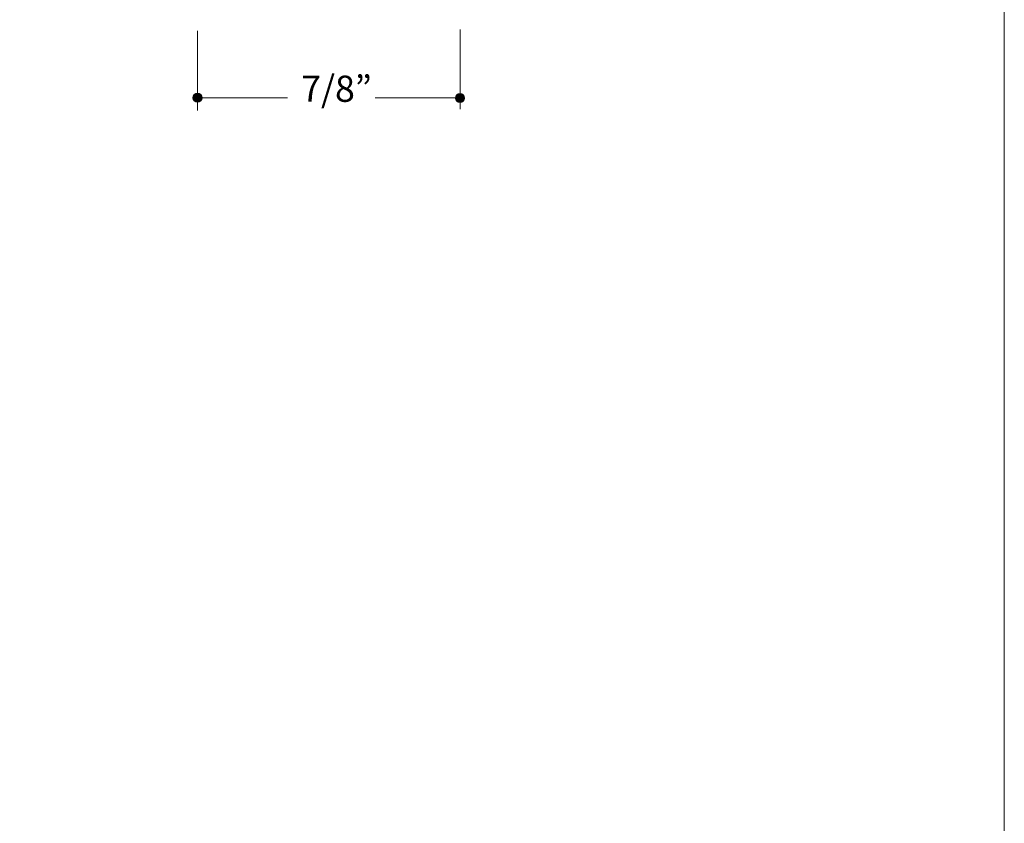
# Model space of a CAD drawing. Units: inches. Extents: x 0 to 8.5, y 0 to 11.
# Drawn here: x 5.2 to 8.5, y 2.7 to 5.4 of the extents above; entities that cross this region are included whole.
import ezdxf

# ---------------------------------------------------------------- set-up
doc = ezdxf.new("R2010")
doc.units = ezdxf.units.IN
doc.header["$MEASUREMENT"] = 0
doc.layers.add('DIM', color=7, linetype='Continuous', true_color=0x000000)
doc.styles.add('Arial Regular', font='txt')

msp = doc.modelspace()

# ---------------------------------------------------------------- hatches: boundary and pattern name
at = {"layer": 'DIM', "true_color": 0x151112, "extrusion": (0, 0, -1)}
for points in [[(-5.7964, 5.0917), (-5.7964, 5.0921), (-5.7964, 5.0925), (-5.7965, 5.0929), (-5.7965, 5.0932), (-5.7965, 5.0936), (-5.7966, 5.094), (-5.7967, 5.0944), (-5.7967, 5.0947), (-5.7968, 5.0951), (-5.7969, 5.0954), (-5.797, 5.0958), (-5.7971, 5.0962), (-5.7972, 5.0965), (-5.7973, 5.0969), (-5.7975, 5.0972), (-5.7976, 5.0975), (-5.7978, 5.0979), (-5.7979, 5.0982), (-5.7981, 5.0985), (-5.7982, 5.0988), (-5.7984, 5.0992), (-5.7986, 5.0995), (-5.7988, 5.0998), (-5.799, 5.1001), (-5.7992, 5.1004), (-5.7994, 5.1007), (-5.7997, 5.101), (-5.7999, 5.1012), (-5.8001, 5.1015), (-5.8004, 5.1018), (-5.8006, 5.102), (-5.8009, 5.1023), (-5.8011, 5.1026), (-5.8014, 5.1028), (-5.8017, 5.103), (-5.8019, 5.1033), (-5.8022, 5.1035), (-5.8025, 5.1037), (-5.8028, 5.1039), (-5.8031, 5.1041), (-5.8034, 5.1043), (-5.8037, 5.1045), (-5.804, 5.1047), (-5.8044, 5.1049), (-5.8047, 5.1051), (-5.805, 5.1052), (-5.8053, 5.1054), (-5.8057, 5.1055), (-5.806, 5.1057), (-5.8064, 5.1058), (-5.8067, 5.1059), (-5.8071, 5.106), (-5.8074, 5.1061), (-5.8078, 5.1062), (-5.8082, 5.1063), (-5.8085, 5.1064), (-5.8089, 5.1065), (-5.8093, 5.1065), (-5.8096, 5.1066), (-5.81, 5.1066), (-5.8104, 5.1067), (-5.8108, 5.1067), (-5.8112, 5.1067), (-5.8116, 5.1067), (-5.812, 5.1067), (-5.8124, 5.1067), (-5.8127, 5.1067), (-5.8131, 5.1066), (-5.8135, 5.1066), (-5.8139, 5.1065), (-5.8143, 5.1065), (-5.8146, 5.1064), (-5.815, 5.1063), (-5.8154, 5.1062), (-5.8157, 5.1061), (-5.8161, 5.106), (-5.8164, 5.1059), (-5.8168, 5.1058), (-5.8171, 5.1057), (-5.8175, 5.1055), (-5.8178, 5.1054), (-5.8182, 5.1052), (-5.8185, 5.1051), (-5.8188, 5.1049), (-5.8191, 5.1047), (-5.8194, 5.1045), (-5.8197, 5.1043), (-5.8201, 5.1041), (-5.8204, 5.1039), (-5.8206, 5.1037), (-5.8209, 5.1035), (-5.8212, 5.1033), (-5.8215, 5.103), (-5.8218, 5.1028), (-5.822, 5.1026), (-5.8223, 5.1023), (-5.8226, 5.102), (-5.8228, 5.1018), (-5.823, 5.1015), (-5.8233, 5.1012), (-5.8235, 5.101), (-5.8237, 5.1007), (-5.8239, 5.1004), (-5.8241, 5.1001), (-5.8244, 5.0998), (-5.8245, 5.0995), (-5.8247, 5.0992), (-5.8249, 5.0988), (-5.8251, 5.0985), (-5.8252, 5.0982), (-5.8254, 5.0979), (-5.8255, 5.0975), (-5.8257, 5.0972), (-5.8258, 5.0969), (-5.8259, 5.0965), (-5.8261, 5.0962), (-5.8262, 5.0958), (-5.8263, 5.0954), (-5.8264, 5.0951), (-5.8264, 5.0947), (-5.8265, 5.0944), (-5.8266, 5.094), (-5.8266, 5.0936), (-5.8267, 5.0932), (-5.8267, 5.0929), (-5.8267, 5.0925), (-5.8267, 5.0921), (-5.8267, 5.0917), (-5.8267, 5.0913), (-5.8267, 5.0909), (-5.8267, 5.0905), (-5.8267, 5.0902), (-5.8266, 5.0898), (-5.8266, 5.0894), (-5.8265, 5.089), (-5.8264, 5.0887), (-5.8264, 5.0883), (-5.8263, 5.0879), (-5.8262, 5.0876), (-5.8261, 5.0872), (-5.8259, 5.0869), (-5.8258, 5.0865), (-5.8257, 5.0862), (-5.8255, 5.0859), (-5.8254, 5.0855), (-5.8252, 5.0852), (-5.8251, 5.0849), (-5.8249, 5.0845), (-5.8247, 5.0842), (-5.8245, 5.0839), (-5.8244, 5.0836), (-5.8241, 5.0833), (-5.8239, 5.083), (-5.8237, 5.0827), (-5.8235, 5.0824), (-5.8233, 5.0822), (-5.823, 5.0819), (-5.8228, 5.0816), (-5.8226, 5.0813), (-5.8223, 5.0811), (-5.822, 5.0808), (-5.8218, 5.0806), (-5.8215, 5.0804), (-5.8212, 5.0801), (-5.8209, 5.0799), (-5.8206, 5.0797), (-5.8204, 5.0795), (-5.8201, 5.0793), (-5.8197, 5.0791), (-5.8194, 5.0789), (-5.8191, 5.0787), (-5.8188, 5.0785), (-5.8185, 5.0783), (-5.8182, 5.0782), (-5.8178, 5.078), (-5.8175, 5.0779), (-5.8171, 5.0777), (-5.8168, 5.0776), (-5.8164, 5.0775), (-5.8161, 5.0774), (-5.8157, 5.0773), (-5.8154, 5.0772), (-5.815, 5.0771), (-5.8146, 5.077), (-5.8143, 5.0769), (-5.8139, 5.0769), (-5.8135, 5.0768), (-5.8131, 5.0768), (-5.8127, 5.0767), (-5.8124, 5.0767), (-5.812, 5.0767), (-5.8116, 5.0767), (-5.8112, 5.0767), (-5.8108, 5.0767), (-5.8104, 5.0767), (-5.81, 5.0768), (-5.8096, 5.0768), (-5.8093, 5.0769), (-5.8089, 5.0769), (-5.8085, 5.077), (-5.8082, 5.0771), (-5.8078, 5.0772), (-5.8074, 5.0773), (-5.8071, 5.0774), (-5.8067, 5.0775), (-5.8064, 5.0776), (-5.806, 5.0777), (-5.8057, 5.0779), (-5.8053, 5.078), (-5.805, 5.0782), (-5.8047, 5.0783), (-5.8044, 5.0785), (-5.804, 5.0787), (-5.8037, 5.0789), (-5.8034, 5.0791), (-5.8031, 5.0793), (-5.8028, 5.0795), (-5.8025, 5.0797), (-5.8022, 5.0799), (-5.8019, 5.0801), (-5.8017, 5.0804), (-5.8014, 5.0806), (-5.8011, 5.0808), (-5.8009, 5.0811), (-5.8006, 5.0813), (-5.8004, 5.0816), (-5.8001, 5.0819), (-5.7999, 5.0822), (-5.7997, 5.0824), (-5.7994, 5.0827), (-5.7992, 5.083), (-5.799, 5.0833), (-5.7988, 5.0836), (-5.7986, 5.0839), (-5.7984, 5.0842), (-5.7982, 5.0845), (-5.7981, 5.0849), (-5.7979, 5.0852), (-5.7978, 5.0855), (-5.7976, 5.0859), (-5.7975, 5.0862), (-5.7973, 5.0865), (-5.7972, 5.0869), (-5.7971, 5.0872), (-5.797, 5.0876), (-5.7969, 5.0879), (-5.7968, 5.0883), (-5.7967, 5.0887), (-5.7967, 5.089), (-5.7966, 5.0894), (-5.7965, 5.0898), (-5.7965, 5.0902), (-5.7965, 5.0905), (-5.7964, 5.0909), (-5.7964, 5.0913)], [(-6.6712, 5.0908), (-6.6712, 5.0912), (-6.6712, 5.0916), (-6.6712, 5.0919), (-6.6712, 5.0923), (-6.6713, 5.0927), (-6.6713, 5.0931), (-6.6714, 5.0934), (-6.6715, 5.0938), (-6.6716, 5.0942), (-6.6716, 5.0945), (-6.6717, 5.0949), (-6.6718, 5.0952), (-6.672, 5.0956), (-6.6721, 5.0959), (-6.6722, 5.0963), (-6.6724, 5.0966), (-6.6725, 5.097), (-6.6727, 5.0973), (-6.6728, 5.0976), (-6.673, 5.0979), (-6.6732, 5.0983), (-6.6734, 5.0986), (-6.6736, 5.0989), (-6.6738, 5.0992), (-6.674, 5.0995), (-6.6742, 5.0998), (-6.6744, 5.1), (-6.6746, 5.1003), (-6.6749, 5.1006), (-6.6751, 5.1009), (-6.6754, 5.1011), (-6.6756, 5.1014), (-6.6759, 5.1016), (-6.6761, 5.1019), (-6.6764, 5.1021), (-6.6767, 5.1024), (-6.677, 5.1026), (-6.6773, 5.1028), (-6.6776, 5.103), (-6.6779, 5.1032), (-6.6782, 5.1034), (-6.6785, 5.1036), (-6.6788, 5.1038), (-6.6791, 5.104), (-6.6794, 5.1041), (-6.6798, 5.1043), (-6.6801, 5.1045), (-6.6804, 5.1046), (-6.6808, 5.1047), (-6.6811, 5.1049), (-6.6815, 5.105), (-6.6818, 5.1051), (-6.6822, 5.1052), (-6.6825, 5.1053), (-6.6829, 5.1054), (-6.6833, 5.1055), (-6.6836, 5.1055), (-6.684, 5.1056), (-6.6844, 5.1057), (-6.6848, 5.1057), (-6.6852, 5.1057), (-6.6855, 5.1058), (-6.6859, 5.1058), (-6.6863, 5.1058), (-6.6867, 5.1058), (-6.6871, 5.1058), (-6.6875, 5.1057), (-6.6879, 5.1057), (-6.6883, 5.1057), (-6.6886, 5.1056), (-6.689, 5.1055), (-6.6894, 5.1055), (-6.6898, 5.1054), (-6.6901, 5.1053), (-6.6905, 5.1052), (-6.6908, 5.1051), (-6.6912, 5.105), (-6.6915, 5.1049), (-6.6919, 5.1047), (-6.6922, 5.1046), (-6.6926, 5.1045), (-6.6929, 5.1043), (-6.6932, 5.1041), (-6.6936, 5.104), (-6.6939, 5.1038), (-6.6942, 5.1036), (-6.6945, 5.1034), (-6.6948, 5.1032), (-6.6951, 5.103), (-6.6954, 5.1028), (-6.6957, 5.1026), (-6.696, 5.1024), (-6.6962, 5.1021), (-6.6965, 5.1019), (-6.6968, 5.1016), (-6.697, 5.1014), (-6.6973, 5.1011), (-6.6976, 5.1009), (-6.6978, 5.1006), (-6.698, 5.1003), (-6.6983, 5.1), (-6.6985, 5.0998), (-6.6987, 5.0995), (-6.6989, 5.0992), (-6.6991, 5.0989), (-6.6993, 5.0986), (-6.6995, 5.0983), (-6.6997, 5.0979), (-6.6998, 5.0976), (-6.7, 5.0973), (-6.7001, 5.097), (-6.7003, 5.0966), (-6.7004, 5.0963), (-6.7006, 5.0959), (-6.7007, 5.0956), (-6.7008, 5.0952), (-6.7009, 5.0949), (-6.701, 5.0945), (-6.7011, 5.0942), (-6.7012, 5.0938), (-6.7013, 5.0934), (-6.7013, 5.0931), (-6.7014, 5.0927), (-6.7014, 5.0923), (-6.7014, 5.0919), (-6.7015, 5.0916), (-6.7015, 5.0912), (-6.7015, 5.0908), (-6.7015, 5.0904), (-6.7015, 5.09), (-6.7014, 5.0896), (-6.7014, 5.0893), (-6.7014, 5.0889), (-6.7013, 5.0885), (-6.7013, 5.0881), (-6.7012, 5.0878), (-6.7011, 5.0874), (-6.701, 5.087), (-6.7009, 5.0867), (-6.7008, 5.0863), (-6.7007, 5.086), (-6.7006, 5.0856), (-6.7004, 5.0853), (-6.7003, 5.0849), (-6.7001, 5.0846), (-6.7, 5.0843), (-6.6998, 5.084), (-6.6997, 5.0836), (-6.6995, 5.0833), (-6.6993, 5.083), (-6.6991, 5.0827), (-6.6989, 5.0824), (-6.6987, 5.0821), (-6.6985, 5.0818), (-6.6983, 5.0815), (-6.698, 5.0812), (-6.6978, 5.081), (-6.6976, 5.0807), (-6.6973, 5.0804), (-6.697, 5.0802), (-6.6968, 5.0799), (-6.6965, 5.0797), (-6.6962, 5.0794), (-6.696, 5.0792), (-6.6957, 5.079), (-6.6954, 5.0788), (-6.6951, 5.0786), (-6.6948, 5.0783), (-6.6945, 5.0781), (-6.6942, 5.078), (-6.6939, 5.0778), (-6.6936, 5.0776), (-6.6932, 5.0774), (-6.6929, 5.0773), (-6.6926, 5.0771), (-6.6922, 5.077), (-6.6919, 5.0768), (-6.6915, 5.0767), (-6.6912, 5.0766), (-6.6908, 5.0765), (-6.6905, 5.0764), (-6.6901, 5.0763), (-6.6898, 5.0762), (-6.6894, 5.0761), (-6.689, 5.076), (-6.6886, 5.076), (-6.6883, 5.0759), (-6.6879, 5.0759), (-6.6875, 5.0758), (-6.6871, 5.0758), (-6.6867, 5.0758), (-6.6863, 5.0758), (-6.6859, 5.0758), (-6.6855, 5.0758), (-6.6852, 5.0758), (-6.6848, 5.0759), (-6.6844, 5.0759), (-6.684, 5.076), (-6.6836, 5.076), (-6.6833, 5.0761), (-6.6829, 5.0762), (-6.6825, 5.0763), (-6.6822, 5.0764), (-6.6818, 5.0765), (-6.6815, 5.0766), (-6.6811, 5.0767), (-6.6808, 5.0768), (-6.6804, 5.077), (-6.6801, 5.0771), (-6.6798, 5.0773), (-6.6794, 5.0774), (-6.6791, 5.0776), (-6.6788, 5.0778), (-6.6785, 5.078), (-6.6782, 5.0781), (-6.6779, 5.0783), (-6.6776, 5.0786), (-6.6773, 5.0788), (-6.677, 5.079), (-6.6767, 5.0792), (-6.6764, 5.0794), (-6.6761, 5.0797), (-6.6759, 5.0799), (-6.6756, 5.0802), (-6.6754, 5.0804), (-6.6751, 5.0807), (-6.6749, 5.081), (-6.6746, 5.0812), (-6.6744, 5.0815), (-6.6742, 5.0818), (-6.674, 5.0821), (-6.6738, 5.0824), (-6.6736, 5.0827), (-6.6734, 5.083), (-6.6732, 5.0833), (-6.673, 5.0836), (-6.6728, 5.084), (-6.6727, 5.0843), (-6.6725, 5.0846), (-6.6724, 5.0849), (-6.6722, 5.0853), (-6.6721, 5.0856), (-6.672, 5.086), (-6.6718, 5.0863), (-6.6717, 5.0867), (-6.6716, 5.087), (-6.6716, 5.0874), (-6.6715, 5.0878), (-6.6714, 5.0881), (-6.6713, 5.0885), (-6.6713, 5.0889), (-6.6712, 5.0893), (-6.6712, 5.0896), (-6.6712, 5.09), (-6.6712, 5.0904)]]:
    msp.add_hatch(color=250, dxfattribs=at).paths.add_polyline_path(points, flags=0)

# ---------------------------------------------------------------- linework, layer by layer
at = {"layer": 'DIM', "lineweight": 0}
msp.add_lwpolyline([(8.4999, 0), (-0.0001, 0), (-0.0001, 11), (8.4999, 11)], close=True, dxfattribs=at)
at = {"layer": 'DIM', "color": 250, "lineweight": 20, "true_color": 0x151112}
for points in [[(6.6871, 5.054), (6.687, 5.319)], [(5.8117, 5.0494), (5.8116, 5.3145)], [(5.8118, 5.0911), (6.1119, 5.0912)], [(6.4038, 5.0912), (6.6718, 5.0912)]]:
    msp.add_lwpolyline(points, dxfattribs=at)
at = {"layer": 'DIM', "lineweight": 0}
for points in [[(5.7964, 5.0917), (5.7964, 5.1), (5.8032, 5.1067), (5.8116, 5.1067), (5.82, 5.1067), (5.8267, 5.1), (5.8267, 5.0917), (5.8267, 5.0834), (5.82, 5.0767), (5.8116, 5.0767), (5.8032, 5.0767), (5.7964, 5.0834), (5.7964, 5.0917)], [(6.6712, 5.0908), (6.6712, 5.0991), (6.678, 5.1058), (6.6863, 5.1058), (6.6947, 5.1058), (6.7015, 5.0991), (6.7015, 5.0908), (6.7015, 5.0825), (6.6947, 5.0758), (6.6863, 5.0758), (6.678, 5.0758), (6.6712, 5.0825), (6.6712, 5.0908)]]:
    msp.add_open_spline(points, degree=3, knots=[0, 0, 0, 0, 1, 1, 1, 2, 2, 2, 3, 3, 3, 4, 4, 4, 4], dxfattribs=at)

# ---------------------------------------------------------------- texts
at = {"layer": 'DIM', "color": 18, "true_color": 0x000000, "insert": (6.1572, 5.0511), "char_height": 0.0872, "width": 0.581017, "attachment_point": 7, "style": 'Arial Regular'}
msp.add_mtext('7/8”', dxfattribs=at)

doc.saveas('drawing.dxf')
